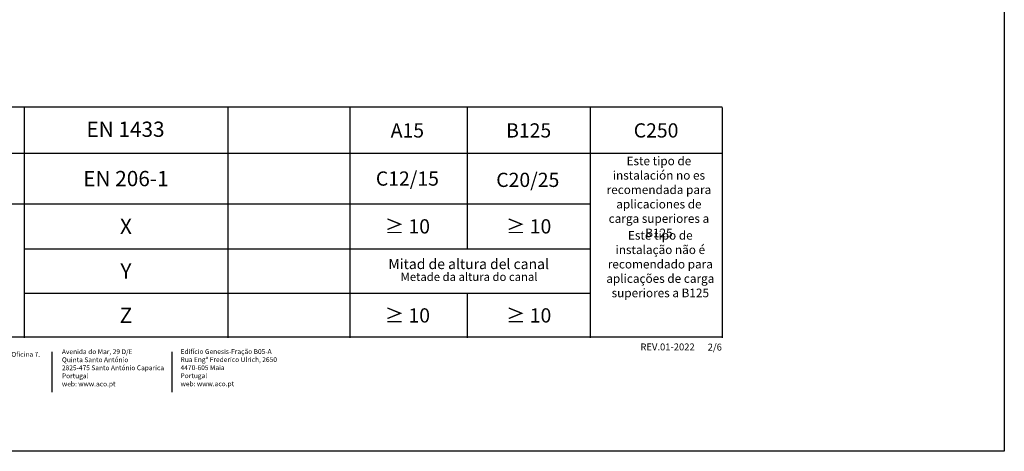
# Model space of a CAD drawing. Units: millimetres. Extents: x 14676 to 16540, y -1875 to -1455.
# Drawn here: x 15476 to 15647, y -1656 to -1582 of the extents above; entities that cross this region are included whole.
import ezdxf

# ---------------------------------------------------------------- set-up
doc = ezdxf.new("R2010")
doc.units = ezdxf.units.MM
doc.header["$LTSCALE"] = 7
doc.header["$MEASUREMENT"] = 0
doc.linetypes.add('AUSGEZOGEN', pattern=[0])
for name, color, linetype in [('ACO', 7, 'CONTINUOUS'), ('BORDER', 252, 'CONTINUOUS'), ('HILFSLINIE', 4, 'AUSGEZOGEN')]:
    doc.layers.add(name, color=color, linetype=linetype)
doc.layers.add('DIBUIX', color=7, linetype='CONTINUOUS', lineweight=30)
doc.styles.get("Standard").update_dxf_attribs({"font": 'SIMPLEX.SHX', "width": 0.8})

msp = doc.modelspace()

# ---------------------------------------------------------------- linework, layer by layer
at = {"layer": 'ACO'}
for p, q in [((15476.948, -1596.774), (15476.948, -1636.721)), ((15512.277, -1596.774), (15512.277, -1636.721))]:
    msp.add_line(p, q, dxfattribs=at)
at = {"layer": 'ACO', "color": 251, "true_color": 0x636466}
for p, q in [((15533.462, -1596.774), (15533.462, -1604.703)), ((15553.862, -1596.774), (15553.862, -1621.299)), ((15575.184, -1596.774), (15575.184, -1628.987)), ((15598.093, -1596.774), (15598.093, -1636.721)), ((15432.093, -1604.703), (15598.093, -1604.703)), ((15533.462, -1604.703), (15533.462, -1630.164)), ((15432.093, -1613.488), (15575.184, -1613.488)), ((15476.948, -1621.299), (15575.184, -1621.299)), ((15476.948, -1628.987), (15575.184, -1628.987)), ((15533.462, -1628.987), (15533.462, -1636.721)), ((15553.862, -1628.987), (15553.862, -1636.721)), ((15575.184, -1628.987), (15575.184, -1636.721))]:
    msp.add_line(p, q, dxfattribs=at)
at = {"layer": 'DIBUIX', "color": 252, "true_color": 0x939598}
msp.add_lwpolyline([(15381.347, -1456.626), (15647.093, -1456.626), (15647.093, -1656.447), (15381.347, -1656.447)], close=True, dxfattribs=at)
at = {"layer": 'DIBUIX'}
for points in [[(15481.752, -1639.179), (15481.752, -1646.208)], [(15502.569, -1639.179), (15502.569, -1646.208)]]:
    msp.add_lwpolyline(points, dxfattribs=at)
at = {"layer": 'HILFSLINIE', "color": 1}
for p, q in [((15432.093, -1596.654), (15598.093, -1596.654)), ((15432.093, -1636.6), (15598.093, -1636.6))]:
    msp.add_line(p, q, dxfattribs=at)

# ---------------------------------------------------------------- texts
at = {"layer": 'ACO'}
for s, insert, char_height, width, attachment_point in [('{\\fCalibri|b1|i0|c0|p34;EN 1433 }', (15494.538, -1600.531), 2.64583, 52.9042, 5), ('{\\fCalibri|b1|i0|c0|p34;\\C242;\\c2564301;A15}', (15543.466, -1600.738), 2.46944, 20.73256, 5), ('{\\fCalibri|b1|i0|c0|p34;\\C242;\\c2564301;B125}', (15564.523, -1600.738), 2.46944, 20.73256, 5), ('{\\fCalibri|b1|i0|c0|p34;C250}', (15586.638, -1600.738), 2.46944, 20.73256, 5), ('\\pxqc;{\\fCalibri|b1|i0|c0|p34;Este tipo de instalación no es recomendada para aplicaciones de carga superiores a B125}', (15577.389, -1612.284), 1.5, 19.49264, 4), ('{\\fCalibri|b1|i0|c0|p34;EN 206-1}', (15494.612, -1609.095), 2.64583, 52.9042, 5), ('{\\fCalibri|b1|i0|c0|p34;C12/15^I}', (15543.466, -1609.095), 2.46944, 20.73256, 5), ('{\\fCalibri|b1|i0|c0|p34;C20/25^I}', (15564.371, -1609.321), 2.46944, 20.73256, 5), ('{\\fCalibri|b1|i0|c0;X', (15494.612, -1617.393), 2.64583, 52.9042, 5), ('{\\fCalibri|b0|i0|c0;≥ 10', (15543.466, -1617.393), 2.46944, 20.73256, 5), ('{\\fCalibri|b0|i0|c0|p34;≥ 10}', (15564.523, -1617.393), 2.46944, 20.73256, 5), ('\\pxqc;{\\fCalibri|b1|i1|c0|p34;\\H0.85039x;Este tipo de instalação não é recomendado para aplicações de carga superiores a B125}', (15577.632, -1623.951), 1.763889, 19.49264, 4), ('{\\fCalibri|b0|i0|c0|p34;Mitad de altura del canal  }', (15554.109, -1623.926), 1.778, 39.0166, 5), ('{\\fCalibri|b1|i0|c0;Y', (15494.612, -1625.143), 2.64583, 52.9042, 5), ('{\\fCalibri|b0|i1|c0|p34;Metade da altura do canal}', (15554.182, -1626.153), 1.44, 39.0166, 5), ('{\\fCalibri|b1|i0|c0;Z', (15494.612, -1632.854), 2.64583, 52.9042, 5), ('{\\fCalibri|b0|i0|c0;≥ 10', (15543.466, -1632.854), 2.46944, 20.73256, 5), ('{\\fCalibri|b0|i0|c0;≥ 10', (15564.523, -1632.854), 2.46944, 20.73256, 5)]:
    msp.add_mtext(s, dxfattribs=dict(at, insert=insert, char_height=char_height, width=width, attachment_point=attachment_point))
at = {"layer": 'BORDER', "linetype": 'Continuous', "char_height": 1.2, "attachment_point": 1}
for s, insert, width in [('{\\fVerdana|b0|i0|c0|p34;\\T1.15;\\C1;\\P\\H0.7x;\\C252;Calle Fuerteventura nº 4, Planta 1 Oficina 7.\\PSan Sebastián de los Reyes  \\P28703 Madrid   \\Pweb: www.aco.es}', (15456.654, -1637.2), 25.61454), ('{\\fVerdana|b0|i0|c0|p34;\\T1.15;\\C1;\\P\\H0.7x;\\C252;Avenida do Mar, 29 D/E\\PQuinta Santo António\\P2825-475 Santo António Caparica\\PPortugal\\Pweb: www.aco.pt }', (15483.499, -1636.732), 22.2416), ('{\\fVerdana|b0|i0|c0|p34;\\T1.15;\\C1;\\P\\H0.7x;\\C252;Edifício Genesis-Fração B05-A\\PRua Engº Frederico Ulrich, 2650\\P4470-605 Maia  \\PPortugal\\Pweb: www.aco.pt }', (15504.095, -1636.708), 22.2416), ('{\\fVerdana|b0|i0|c0|p34;\\T1.15;REV.01-2022}', (15583.924, -1637.728), 22.2416), ('{\\fVerdana|b0|i0|c0|p34;\\T1.15;2/6}', (15595.609, -1637.76), 3.53526)]:
    msp.add_mtext(s, dxfattribs=dict(at, insert=insert, width=width))

doc.saveas('drawing.dxf')
